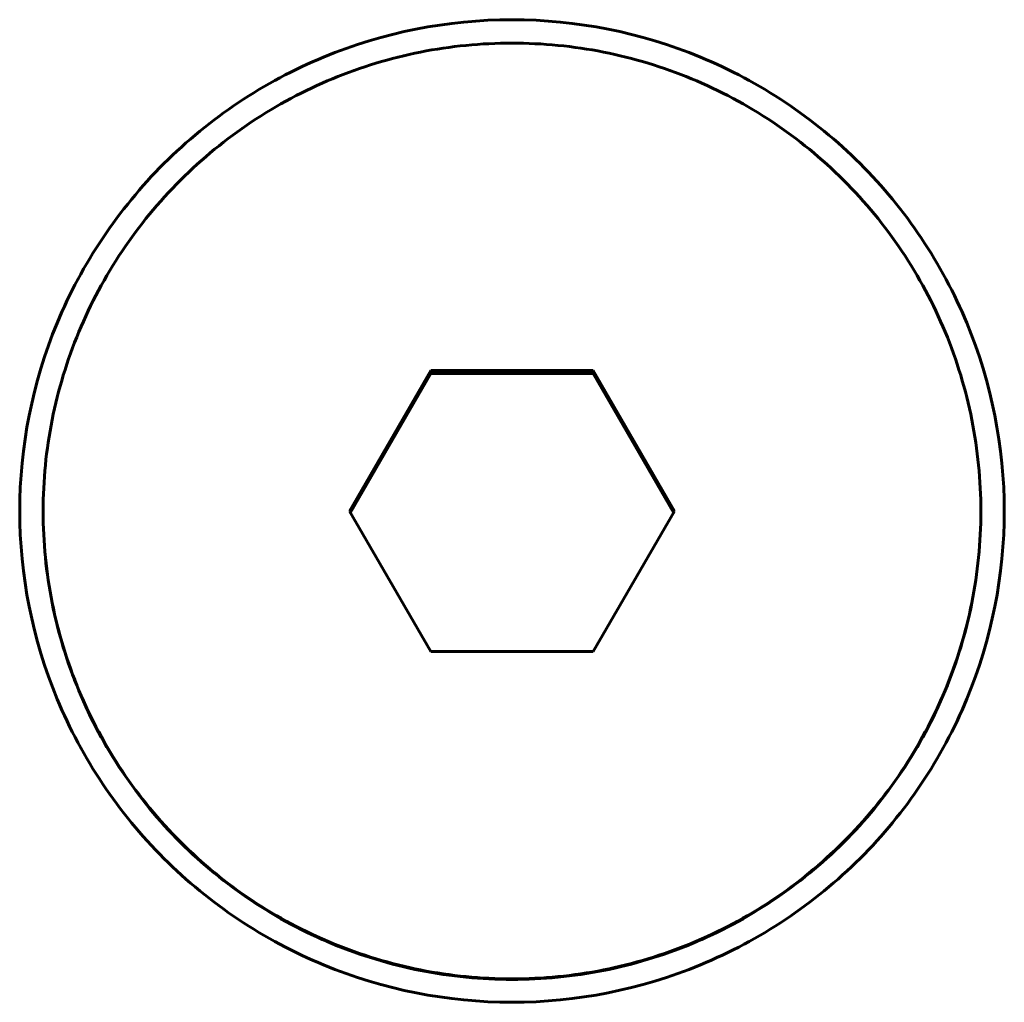
# Model space of a CAD drawing. Units: inches. Extents: x -1937 to 2233, y -617 to 829.
# Drawn here: x -818 to -797, y -184 to -163 of the extents above; entities that cross this region are included whole.
import ezdxf

# ---------------------------------------------------------------- set-up
doc = ezdxf.new("R2010")
doc.units = ezdxf.units.IN
doc.header["$MEASUREMENT"] = 0
doc.layers.add('AM_0', color=7, linetype='Continuous')

# ---------------------------------------------------------------- blocks, each defined once
blk = doc.blocks.new('block 2907')
at = {"layer": 'AM_0', "color": 253, "lineweight": 60, "true_color": 0xadadad}
blk.add_lwpolyline([(-808.875, -170.545), (-808.875, -170.607)], dxfattribs=at)
blk = doc.blocks.new('block 2910')
at = {"layer": 'AM_0', "color": 253, "lineweight": 60, "true_color": 0xadadad}
blk.add_lwpolyline([(-805.411, -170.545), (-805.411, -170.607)], dxfattribs=at)
blk = doc.blocks.new('block 2916')
at = {"layer": 'AM_0', "color": 253, "lineweight": 60, "true_color": 0xadadad}
blk.add_lwpolyline([(-808.875, -170.545), (-810.607, -173.54)], dxfattribs=at)
blk = doc.blocks.new('block 2917')
at = {"layer": 'AM_0', "color": 253, "lineweight": 60, "true_color": 0xadadad}
blk.add_lwpolyline([(-808.875, -170.607), (-810.589, -173.57)], dxfattribs=at)
blk = doc.blocks.new('block 2918')
at = {"layer": 'AM_0', "color": 253, "lineweight": 60, "true_color": 0xadadad}
blk.add_lwpolyline([(-805.411, -176.534), (-803.678, -173.54)], dxfattribs=at)
blk = doc.blocks.new('block 2935')
at = {"layer": 'AM_0', "color": 253, "lineweight": 60, "true_color": 0xadadad}
blk.add_lwpolyline([(-810.607, -173.54), (-808.875, -176.534)], dxfattribs=at)
blk = doc.blocks.new('block 2936')
at = {"layer": 'AM_0', "color": 253, "lineweight": 60, "true_color": 0xadadad}
blk.add_lwpolyline([(-803.696, -173.57), (-805.411, -170.607)], dxfattribs=at)
blk = doc.blocks.new('block 2937')
at = {"layer": 'AM_0', "color": 253, "lineweight": 60, "true_color": 0xadadad}
blk.add_lwpolyline([(-803.678, -173.54), (-805.411, -170.545)], dxfattribs=at)
blk = doc.blocks.new('block 3164')
at = {"layer": 'AM_0', "color": 253, "lineweight": 60, "true_color": 0xadadad}
blk.add_lwpolyline([(-808.875, -176.534), (-805.411, -176.534)], dxfattribs=at)
blk = doc.blocks.new('block 3167')
at = {"layer": 'AM_0', "color": 253, "lineweight": 60, "true_color": 0xadadad}
blk.add_lwpolyline([(-805.411, -170.607), (-808.875, -170.607)], dxfattribs=at)
blk = doc.blocks.new('block 3169')
at = {"layer": 'AM_0', "color": 253, "lineweight": 60, "true_color": 0xadadad}
blk.add_lwpolyline([(-805.411, -170.545), (-808.875, -170.545)], dxfattribs=at)
blk = doc.blocks.new('block 7077')
at = {"layer": 'AM_0', "color": 253, "lineweight": 60, "true_color": 0xadadad}
blk.add_open_spline([(-817.143, -173.552), (-817.143, -174.204), (-817.078, -174.858), (-816.95, -175.499), (-816.823, -176.14), (-816.632, -176.768), (-816.381, -177.372), (-816.131, -177.975), (-815.821, -178.554), (-815.457, -179.097), (-815.094, -179.641), (-814.676, -180.148), (-814.214, -180.61), (-813.751, -181.072), (-813.242, -181.488), (-812.698, -181.851), (-812.154, -182.214), (-811.574, -182.524), (-810.969, -182.774), (-810.365, -183.024), (-809.735, -183.214), (-809.093, -183.342), (-808.452, -183.469), (-807.797, -183.533), (-807.143, -183.533), (-806.488, -183.533), (-805.834, -183.469), (-805.192, -183.342), (-804.55, -183.214), (-803.92, -183.024), (-803.316, -182.774), (-802.711, -182.524), (-802.131, -182.214), (-801.587, -181.851), (-801.043, -181.488), (-800.534, -181.072), (-800.072, -180.61), (-799.609, -180.148), (-799.192, -179.641), (-798.828, -179.097), (-798.464, -178.554), (-798.154, -177.975), (-797.904, -177.372), (-797.653, -176.768), (-797.462, -176.14), (-797.335, -175.499), (-797.207, -174.858), (-797.143, -174.204), (-797.143, -173.552)], degree=3, knots=[0, 0, 0, 0, 1, 1, 1, 2, 2, 2, 3, 3, 3, 4, 4, 4, 5, 5, 5, 6, 6, 6, 7, 7, 7, 8, 8, 8, 9, 9, 9, 10, 10, 10, 11, 11, 11, 12, 12, 12, 13, 13, 13, 14, 14, 14, 15, 15, 15, 16, 16, 16, 16], dxfattribs=at)
blk = doc.blocks.new('block 7078')
at = {"layer": 'AM_0', "color": 253, "lineweight": 60, "true_color": 0xadadad}
blk.add_open_spline([(-817.143, -173.54), (-817.143, -172.888), (-817.078, -172.234), (-816.95, -171.593), (-816.823, -170.952), (-816.632, -170.324), (-816.381, -169.72), (-816.131, -169.117), (-815.821, -168.538), (-815.457, -167.995), (-815.094, -167.451), (-814.676, -166.944), (-814.214, -166.482), (-813.751, -166.02), (-813.242, -165.604), (-812.698, -165.241), (-812.154, -164.878), (-811.574, -164.568), (-810.969, -164.318), (-810.365, -164.068), (-809.735, -163.878), (-809.093, -163.75), (-808.452, -163.623), (-807.797, -163.559), (-807.143, -163.559), (-806.488, -163.559), (-805.834, -163.623), (-805.192, -163.75), (-804.55, -163.878), (-803.92, -164.068), (-803.316, -164.318), (-802.711, -164.568), (-802.131, -164.878), (-801.587, -165.241), (-801.043, -165.604), (-800.534, -166.02), (-800.072, -166.482), (-799.609, -166.944), (-799.192, -167.451), (-798.828, -167.995), (-798.464, -168.538), (-798.154, -169.117), (-797.904, -169.72), (-797.653, -170.324), (-797.462, -170.952), (-797.335, -171.593), (-797.207, -172.234), (-797.143, -172.888), (-797.143, -173.54)], degree=3, knots=[0, 0, 0, 0, 1, 1, 1, 2, 2, 2, 3, 3, 3, 4, 4, 4, 5, 5, 5, 6, 6, 6, 7, 7, 7, 8, 8, 8, 9, 9, 9, 10, 10, 10, 11, 11, 11, 12, 12, 12, 13, 13, 13, 14, 14, 14, 15, 15, 15, 16, 16, 16, 16], dxfattribs=at)
blk = doc.blocks.new('block 7079')
at = {"layer": 'AM_0', "color": 253, "lineweight": 60, "true_color": 0xadadad}
blk.add_lwpolyline([(-817.143, -173.54), (-817.143, -173.552)], dxfattribs=at)
blk = doc.blocks.new('block 7080')
at = {"layer": 'AM_0', "color": 253, "lineweight": 60, "true_color": 0xadadad}
blk.add_open_spline([(-817.143, -173.552), (-817.142, -174.204), (-817.077, -174.857), (-816.948, -175.498), (-816.82, -176.138), (-816.629, -176.765), (-816.378, -177.368), (-816.127, -177.971), (-815.817, -178.549), (-815.453, -179.092), (-815.089, -179.634), (-814.672, -180.141), (-814.209, -180.602), (-813.747, -181.063), (-813.238, -181.479), (-812.694, -181.842), (-812.15, -182.204), (-811.571, -182.513), (-810.967, -182.763), (-810.362, -183.012), (-809.733, -183.203), (-809.092, -183.33), (-808.451, -183.457), (-807.797, -183.521), (-807.143, -183.521), (-806.489, -183.521), (-805.835, -183.457), (-805.193, -183.33), (-804.552, -183.203), (-803.923, -183.012), (-803.319, -182.763), (-802.714, -182.513), (-802.135, -182.204), (-801.591, -181.842), (-801.047, -181.479), (-800.539, -181.063), (-800.076, -180.602), (-799.613, -180.141), (-799.196, -179.634), (-798.832, -179.092), (-798.468, -178.549), (-798.158, -177.971), (-797.907, -177.368), (-797.657, -176.765), (-797.465, -176.138), (-797.337, -175.498), (-797.209, -174.857), (-797.143, -174.204), (-797.143, -173.552)], degree=3, knots=[0, 0, 0, 0, 1, 1, 1, 2, 2, 2, 3, 3, 3, 4, 4, 4, 5, 5, 5, 6, 6, 6, 7, 7, 7, 8, 8, 8, 9, 9, 9, 10, 10, 10, 11, 11, 11, 12, 12, 12, 13, 13, 13, 14, 14, 14, 15, 15, 15, 16, 16, 16, 16], dxfattribs=at)
blk = doc.blocks.new('block 7081')
at = {"layer": 'AM_0', "color": 253, "lineweight": 60, "true_color": 0xadadad}
blk.add_lwpolyline([(-797.143, -173.552), (-797.143, -173.54)], dxfattribs=at)
blk = doc.blocks.new('block 7268')
at = {"layer": 'AM_0', "color": 253, "lineweight": 60, "true_color": 0xadadad}
blk.add_open_spline([(-796.643, -173.54), (-796.643, -172.177), (-796.917, -170.799), (-797.443, -169.529), (-797.969, -168.259), (-798.748, -167.098), (-799.719, -166.129), (-800.691, -165.159), (-801.856, -164.382), (-803.125, -163.857), (-804.395, -163.332), (-805.769, -163.059), (-807.143, -163.059), (-808.517, -163.06), (-809.891, -163.332), (-811.16, -163.857), (-812.429, -164.383), (-813.595, -165.16), (-814.567, -166.13), (-815.538, -167.099), (-816.318, -168.26), (-816.844, -169.53), (-817.369, -170.799), (-817.643, -172.177), (-817.643, -173.54)], degree=3, knots=[0, 0, 0, 0, 1, 1, 1, 2, 2, 2, 3, 3, 3, 4, 4, 4, 5, 5, 5, 6, 6, 6, 7, 7, 7, 8, 8, 8, 8], dxfattribs=at)
blk = doc.blocks.new('block 7269')
at = {"layer": 'AM_0', "color": 253, "lineweight": 60, "true_color": 0xadadad}
blk.add_open_spline([(-817.643, -173.54), (-817.643, -174.903), (-817.368, -176.281), (-816.842, -177.551), (-816.316, -178.821), (-815.537, -179.982), (-814.566, -180.951), (-813.594, -181.921), (-812.429, -182.698), (-811.16, -183.223), (-809.89, -183.748), (-808.516, -184.021), (-807.142, -184.02), (-805.768, -184.02), (-804.395, -183.748), (-803.125, -183.222), (-801.856, -182.697), (-800.691, -181.92), (-799.718, -180.95), (-798.747, -179.981), (-797.968, -178.82), (-797.442, -177.55), (-796.916, -176.281), (-796.643, -174.903), (-796.643, -173.54)], degree=3, knots=[0, 0, 0, 0, 1, 1, 1, 2, 2, 2, 3, 3, 3, 4, 4, 4, 5, 5, 5, 6, 6, 6, 7, 7, 7, 8, 8, 8, 8], dxfattribs=at)

msp = doc.modelspace()

# ---------------------------------------------------------------- block references
at = {"layer": 'AM_0'}
for name in ['block 7268', 'block 7078', 'block 2916', 'block 2917', 'block 2907', 'block 3169', 'block 3167', 'block 2910', 'block 2937', 'block 2936', 'block 7269', 'block 7079', 'block 7077', 'block 7080', 'block 2935', 'block 2918', 'block 7081', 'block 3164']:
    msp.add_blockref(name, (0, 0), dxfattribs=at)

doc.saveas('drawing.dxf')
